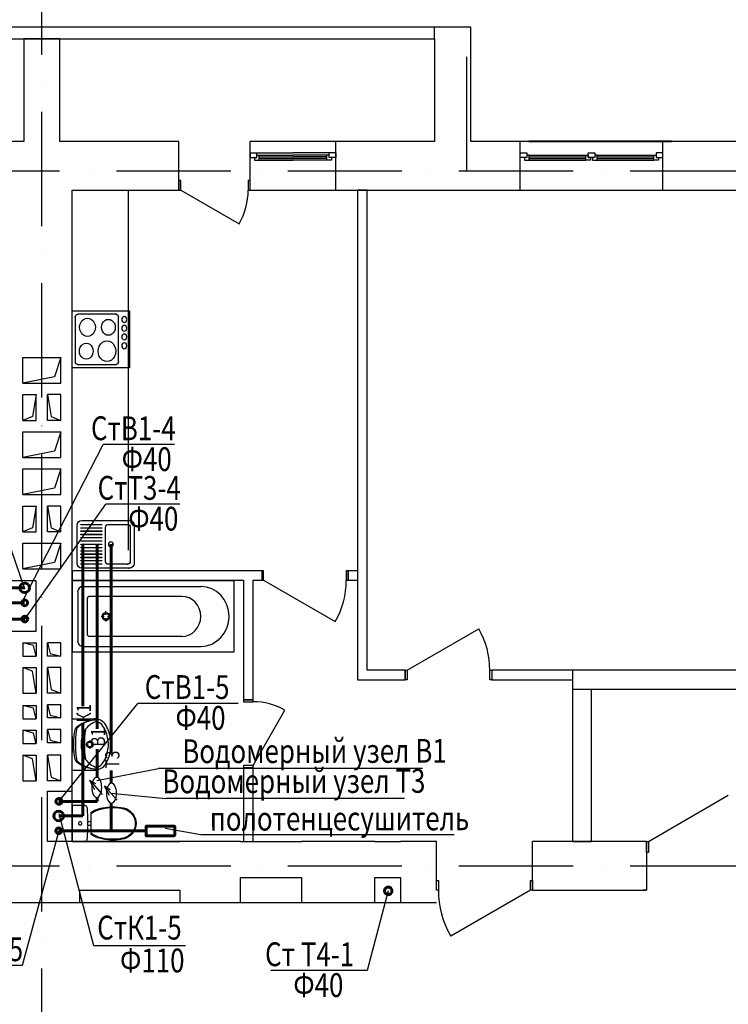
# Model space of a CAD drawing. Extents: x -1619842 to -485455, y -806957 to 32610.
# Drawn here: x -959639 to -952187, y -251172 to -240827 of the extents above; entities that cross this region are included whole.
import ezdxf

# ---------------------------------------------------------------- set-up
doc = ezdxf.new("R2010")
doc.units = 0
doc.header["$LTSCALE"] = 100
doc.header["$MEASUREMENT"] = 0
doc.linetypes.add('ACAD_ISO10W100', pattern=[18, 12, -3, 0, -3])
for name, color, linetype, lineweight in [('В1', 5, 'Continuous', 60), ('К1', 14, 'Continuous', 60), ('Оси', 6, 'ACAD_ISO10W100', 25), ('Т3', 1, 'Continuous', 60), ('Т4', 30, 'Continuous', 60)]:
    doc.layers.add(name, color=color, linetype=linetype, lineweight=lineweight)
doc.layers.add('Сантех', color=7, linetype='Continuous')
doc.styles.add('мой', font='ARIAL.TTF', dxfattribs={"width": 0.8})
doc.linetypes.add('4-9 этаж ВК$0$Linija_Obriva_2 (копия)', pattern='A,0,[1,4 - 9 этажи1.Shx,S=47.619048,R=0,X=0,Y=0],-6000,0', length=6000)

# ---------------------------------------------------------------- blocks, each defined once
blk = doc.blocks.new('4-9 этаж ВК$0$Мойка Белфаст 10_3')
at = {"layer": 'Сантех', "linetype": '4-9 этаж ВК$0$Linija_Obriva_2 (копия)'}
for p, q in [((0, 450), (0, 50)), ((40, 430), (40, 70)), ((550, 500), (50, 500)), ((270, 460), (70, 460)), ((300, 70), (300, 430)), ((560, 460), (340, 460)), ((340, 460), (340, 455)), ((340, 455), (560, 455)), ((560, 425), (340, 425)), ((340, 425), (340, 420)), ((340, 420), (560, 420)), ((560, 455), (560, 460)), ((560, 420), (560, 425)), ((600, 50), (600, 450)), ((560, 391), (340, 391)), ((340, 391), (340, 386)), ((340, 386), (560, 386)), ((560, 356), (340, 356)), ((340, 356), (340, 351)), ((340, 351), (560, 351)), ((560, 322), (340, 322)), ((340, 322), (340, 317)), ((340, 317), (560, 317)), ((560, 386), (560, 391)), ((560, 351), (560, 356)), ((560, 317), (560, 322)), ((560, 287), (340, 287)), ((340, 287), (340, 282)), ((340, 282), (560, 282)), ((560, 252), (340, 252)), ((340, 252), (340, 248)), ((340, 248), (560, 248)), ((560, 218), (340, 218)), ((340, 218), (340, 213)), ((340, 213), (560, 213)), ((560, 282), (560, 287)), ((560, 248), (560, 252)), ((560, 213), (560, 218)), ((560, 183), (340, 183)), ((340, 183), (340, 178)), ((340, 178), (560, 178)), ((560, 149), (340, 149)), ((340, 149), (340, 144)), ((340, 144), (560, 144)), ((560, 114), (340, 114)), ((340, 114), (340, 109)), ((340, 109), (560, 109)), ((560, 178), (560, 183)), ((560, 144), (560, 149)), ((560, 109), (560, 114)), ((50, 0), (550, 0)), ((70, 40), (270, 40)), ((560, 80), (340, 80)), ((340, 80), (340, 75)), ((340, 75), (560, 75)), ((560, 45), (340, 45)), ((340, 45), (340, 40)), ((340, 40), (560, 40)), ((560, 75), (560, 80)), ((560, 40), (560, 45))]:
    blk.add_line(p, q, dxfattribs=at)
blk.add_circle((244, 250), 25, dxfattribs=at)
for centre, radius, start, end in [((50, 450), 50, 90, 180), ((70, 430), 30, 90, 180), ((270, 430), 30, 0, 90), ((550, 450), 50, 0, 90), ((50, 50), 50, 180, 270), ((70, 70), 30, 180, 270), ((270, 70), 30, 270, 0), ((550, 50), 50, 270, 0)]:
    blk.add_arc(centre, radius, start, end, dxfattribs=at)
for p in [(50, 0), (70, 40)]:
    blk.add_point(p, dxfattribs=at)
blk = doc.blocks.new('4-9 этаж ВК$0$Символ ванны 10_5')
for p, q in [((1700, 750), (0, 750)), ((0, 750), (0, 0)), ((1700, 750), (1700, 0)), ((57, 630), (57, 120)), ((113, 690), (1351, 690)), ((155, 556), (155, 194)), ((1152, 586), (184, 586)), ((354, 393), (354, 430)), ((337, 375), (302, 375)), ((354, 357), (354, 320)), ((372, 375), (407, 375)), ((1152, 164), (184, 164)), ((1700, 0), (0, 0)), ((113, 60), (1351, 60))]:
    blk.add_line(p, q)
for centre, major_axis, start_param, end_param in [((113, 630), (0, 60), 0, 1.570796), ((1351, 375), (0, 315), 3.141593, 6.283185), ((184, 556), (0, 30), 0, 1.570796), ((1152, 375), (0, 211), 3.141593, 6.283185), ((113, 120), (0, 60), 1.570796, 3.141593), ((184, 194), (0, 30), 1.570796, 3.141593)]:
    blk.add_ellipse(centre, major_axis=major_axis, ratio=0.944444, start_param=start_param, end_param=end_param)
for major_axis in [(0, 41.9), (0, 31.3)]:
    blk.add_ellipse((354, 375), major_axis=major_axis, ratio=0.944444)
blk = doc.blocks.new('4-9 этаж ВК$0$Плита электр. верхн. пан 10')
at = {"layer": 'Сантех'}
for p, q in [((600, 600), (0, 600)), ((0, 600), (0, 0)), ((31, 66), (31, 534)), ((57, 564), (460, 564)), ((486, 534), (486, 66)), ((600, 0), (600, 600)), ((0, 0), (600, 0)), ((460, 36), (57, 36))]:
    blk.add_line(p, q, dxfattribs=at)
for centre, major_axis, start_param, end_param in [((57, 534), (0, 30), 0, 1.570796), ((365, 424), (0, 108), 4.712389, 7.853982), ((460, 534), (0, 30), 4.712389, 6.283185), ((147, 424), (0, 84), 4.712389, 7.853982), ((147, 424), (0, 84), 1.570796, 4.712389), ((365, 424), (0, 108), 1.570796, 4.712389), ((160, 173), (0, 96), 4.712389, 7.853982), ((380, 173), (0, 84), 4.712389, 7.853982), ((160, 173), (0, 96), 1.570796, 4.712389), ((380, 173), (0, 84), 1.570796, 4.712389), ((57, 66), (0, 30), 1.570796, 3.141593), ((460, 66), (0, 30), 3.141593, 4.712389)]:
    blk.add_ellipse(centre, major_axis=major_axis, ratio=0.862069, start_param=start_param, end_param=end_param, dxfattribs=at)
for centre in [(547, 366), (547, 274), (547, 183), (547, 91)]:
    blk.add_ellipse(centre, major_axis=(0, 30.5), ratio=0.862069, dxfattribs=at)
for p in [(57, 564), (486, 534), (31, 66), (460, 36)]:
    blk.add_point(p, dxfattribs=at)
blk = doc.blocks.new('4-9 этаж ВК$0$Символ умывальника 10')
at = {"layer": 'Сантех'}
for p, q in [((0, 410), (540, 410)), ((0, 410), (0, 182)), ((355, 410), (185, 410)), ((540, 410), (540, 182)), ((253, 227), (224, 227)), ((270, 272), (270, 243)), ((270, 210), (270, 181)), ((315, 227), (287, 227))]:
    blk.add_line(p, q, dxfattribs=at)
for radius in [35, 25]:
    blk.add_circle((270, 227), radius, dxfattribs=at)
for centre, radius, start, end in [((353, 152), 340, 140.6648, 180.9072), ((319, 150), 305, 138.5245, 180.6767), ((124, 322), 45, 97.8304, 138.5245), ((126, 339), 45, 102.694, 140.6648), ((264, -277), 676, 89.4897, 102.694), ((275, -776), 1154, 90.245, 97.8304), ((251, 75), 241, 85.394, 121.0561), ((275, -277), 676, 77.2285, 90.4328), ((264, -776), 1154, 82.0921, 89.6775), ((289, 75), 241, 58.9439, 94.606), ((416, 322), 45, 41.398, 82.0921), ((415, 338), 45, 39.2578, 77.2285), ((186, 152), 340, 359.0153, 39.2578), ((221, 150), 305, 359.2458, 41.398), ((257, 79), 241, 122.8442, 158.4481), ((270, -701), 985, 81.1796, 98.8266), ((283, 79), 241, 21.5519, 57.1558), ((137, 176), 137, 177.5448, 231.2546), ((114, 162), 80.9, 176.0694, 229.1984), ((426, 162), 80.9, 310.8016, 3.9306), ((403, 176), 137, 308.7454, 2.4552), ((184, 235), 213, 231.3152, 242.8429), ((247, 327), 293, 230.7149, 260.0022), ((284, 444), 444, 243.7403, 265.7948), ((270, 347), 317, 256.4334, 283.5666), ((270, 270), 270, 265.9876, 274.0124), ((256, 444), 444, 274.2052, 296.2597), ((293, 327), 293, 279.9978, 309.2851), ((356, 235), 213, 297.1571, 308.6848)]:
    blk.add_arc(centre, radius, start, end, dxfattribs=at)
blk = doc.blocks.new('4-9 этаж ВК$0$Мойка Белфаст 10')
at = {"layer": 'Сантех'}
for p, q in [((0, 450), (0, 50)), ((40, 430), (40, 70)), ((550, 500), (50, 500)), ((270, 460), (70, 460)), ((300, 70), (300, 430)), ((560, 460), (340, 460)), ((340, 460), (340, 455)), ((340, 455), (560, 455)), ((560, 425), (340, 425)), ((340, 425), (340, 420)), ((340, 420), (560, 420)), ((560, 455), (560, 460)), ((560, 420), (560, 425)), ((600, 50), (600, 450)), ((560, 391), (340, 391)), ((340, 391), (340, 386)), ((340, 386), (560, 386)), ((560, 356), (340, 356)), ((340, 356), (340, 351)), ((340, 351), (560, 351)), ((560, 322), (340, 322)), ((340, 322), (340, 317)), ((340, 317), (560, 317)), ((560, 386), (560, 391)), ((560, 351), (560, 356)), ((560, 317), (560, 322)), ((560, 287), (340, 287)), ((340, 287), (340, 282)), ((340, 282), (560, 282)), ((560, 252), (340, 252)), ((340, 252), (340, 248)), ((340, 248), (560, 248)), ((560, 218), (340, 218)), ((340, 218), (340, 213)), ((340, 213), (560, 213)), ((560, 282), (560, 287)), ((560, 248), (560, 252)), ((560, 213), (560, 218)), ((560, 183), (340, 183)), ((340, 183), (340, 178)), ((340, 178), (560, 178)), ((560, 149), (340, 149)), ((340, 149), (340, 144)), ((340, 144), (560, 144)), ((560, 114), (340, 114)), ((340, 114), (340, 109)), ((340, 109), (560, 109)), ((560, 178), (560, 183)), ((560, 144), (560, 149)), ((560, 109), (560, 114)), ((50, 0), (550, 0)), ((70, 40), (270, 40)), ((560, 80), (340, 80)), ((340, 80), (340, 75)), ((340, 75), (560, 75)), ((560, 45), (340, 45)), ((340, 45), (340, 40)), ((340, 40), (560, 40)), ((560, 75), (560, 80)), ((560, 40), (560, 45))]:
    blk.add_line(p, q, dxfattribs=at)
blk.add_circle((244, 250), 25, dxfattribs=at)
for centre, radius, start, end in [((50, 450), 50, 90, 180), ((70, 430), 30, 90, 180), ((270, 430), 30, 0, 90), ((550, 450), 50, 0, 90), ((50, 50), 50, 180, 270), ((70, 70), 30, 180, 270), ((270, 70), 30, 270, 0), ((550, 50), 50, 270, 0)]:
    blk.add_arc(centre, radius, start, end, dxfattribs=at)
for p in [(50, 0), (70, 40)]:
    blk.add_point(p, dxfattribs=at)
blk = doc.blocks.new('4-9 этаж ВК$0$Символ унитаза 4 10_3')
at = {"layer": 'Сантех'}
for p, q in [((0, 0), (0, 380)), ((0, 380), (131, 380)), ((162, 210), (162, 170)), ((162, 210), (196, 210)), ((196, 76), (196, 304)), ((162, 170), (196, 170)), ((0, 0), (131, 0))]:
    blk.add_line(p, q, dxfattribs=at)
for centre, major_axis, ratio, start_param, end_param in [((131, 358), (22.1, 0), 0.996685, 0.100415, 1.570796), ((-1469, 190), (1631, 0), 0.996685, 0.012261, 0.104847), ((383, 26), (336, 0), 0.996685, 1.778231, 2.160503), ((383, 26), (327, 0), 0.996685, 1.777824, 2.179074), ((427, -154), (521, 0), 0.996685, 1.355405, 1.789777), ((427, -153), (512, 0), 0.996685, 1.347842, 1.789777), ((503, 190), (0, -168), 0.99513, 0.213685, 2.927907), ((503, 190), (159, 0), 0.996685, 4.948528, 7.617842), ((-1469, 190), (1631, 0), 0.996685, 6.178217, 6.270924), ((131, 22), (22.1, 0), 0.996685, 4.712389, 6.173785), ((383, 354), (326, 0), 0.996685, 4.103834, 4.505278), ((383, 354), (336, 0), 0.996685, 4.122682, 4.504954), ((427, 534), (521, 0), 0.996685, 4.493408, 4.927781), ((427, 534), (512, 0), 0.996685, 4.493408, 4.935343)]:
    blk.add_ellipse(centre, major_axis=major_axis, ratio=ratio, start_param=start_param, end_param=end_param, dxfattribs=at)
blk.add_ellipse((83, 190), major_axis=(18.5, 0), ratio=0.996685, dxfattribs=at)

msp = doc.modelspace()

# ---------------------------------------------------------------- linework, layer by layer
for p, q in [((-955276.1, -240906), (-963536, -240906)), ((-955276.1, -241026), (-955276.1, -240906)), ((-954896.1, -240906), (-955276.1, -240906)), ((-954896.1, -242106), (-954896.1, -240906)), ((-963536, -241026), (-955276.1, -241026)), ((-959216.1, -241026), (-959596.1, -241026)), ((-959596.1, -241026), (-959596.1, -242106)), ((-959216.1, -241026), (-959596.1, -241026)), ((-959596.1, -241026), (-959596.1, -242106)), ((-959216.1, -242106), (-959216.1, -241026)), ((-959216.1, -242106), (-959216.1, -241026)), ((-955276.1, -241026), (-955276.1, -242106)), ((-959596.1, -242106), (-959726.1, -242106)), ((-957965.7, -242106), (-959216.1, -242106)), ((-957965.7, -242616), (-957965.7, -242106)), ((-956315.7, -242106), (-957215.7, -242106)), ((-957215.7, -242616), (-957215.7, -242106)), ((-956315.7, -242616), (-956315.7, -242106)), ((-955276.1, -242106), (-956315.7, -242106)), ((-954376.2, -242106), (-954896.1, -242106)), ((-954376.2, -242616), (-954376.2, -242106)), ((-952876.2, -242106), (-954376.2, -242106)), ((-952786.2, -242104), (-954286.2, -242104)), ((-954286.2, -242104), (-954286.2, -242106)), ((-954286.2, -242106), (-952786.2, -242106)), ((-952876.2, -242616), (-952876.2, -242106)), ((-950996.2, -242106), (-952876.2, -242106)), ((-952786.2, -242106), (-952786.2, -242104)), ((-957215.7, -242226), (-957215.7, -242276)), ((-957215.7, -242226), (-957145.7, -242226)), ((-957215.7, -242276), (-957145.7, -242276)), ((-957170.7, -242276), (-957170.7, -242301)), ((-957145.7, -242276), (-957145.7, -242226)), ((-957145.7, -242226), (-956765.7, -242226)), ((-957145.7, -242251), (-957120.7, -242251)), ((-957120.7, -242301), (-957120.7, -242251)), ((-957120.7, -242251), (-956765.7, -242251)), ((-957120.7, -242267.7), (-956765.7, -242267.7)), ((-957120.7, -242284.3), (-956765.7, -242284.3)), ((-956385.7, -242226), (-956765.7, -242226)), ((-956410.7, -242251), (-956765.7, -242251)), ((-956410.7, -242267.7), (-956765.7, -242267.7)), ((-956410.7, -242284.3), (-956765.7, -242284.3)), ((-956410.7, -242301), (-956410.7, -242251)), ((-956385.7, -242251), (-956410.7, -242251)), ((-956315.7, -242226), (-956385.7, -242226)), ((-956385.7, -242276), (-956385.7, -242226)), ((-956315.7, -242276), (-956385.7, -242276)), ((-956360.7, -242276), (-956360.7, -242301)), ((-956315.7, -242226), (-956315.7, -242276)), ((-954376.2, -242226), (-954306.2, -242226)), ((-954376.2, -242276), (-954376.2, -242226)), ((-954306.2, -242276), (-954376.2, -242276)), ((-954306.2, -242276), (-954331.2, -242276)), ((-954331.2, -242276), (-954331.2, -242301)), ((-954306.2, -242226), (-954306.2, -242276)), ((-954281.2, -242251), (-954306.2, -242251)), ((-954306.2, -242251), (-954306.2, -242276)), ((-954281.2, -242251), (-953686.2, -242251)), ((-954281.2, -242301), (-954281.2, -242251)), ((-954281.2, -242266), (-953686.2, -242266)), ((-953686.2, -242301), (-953686.2, -242251)), ((-953686.2, -242251), (-953661.2, -242251)), ((-953661.2, -242226), (-953591.2, -242226)), ((-953661.2, -242276), (-953661.2, -242226)), ((-953661.2, -242251), (-953661.2, -242276)), ((-953591.2, -242276), (-953661.2, -242276)), ((-953661.2, -242276), (-953636.2, -242276)), ((-953636.2, -242276), (-953636.2, -242301)), ((-953591.2, -242276), (-953616.2, -242276)), ((-953616.2, -242276), (-953616.2, -242301)), ((-953591.2, -242226), (-953591.2, -242276)), ((-953566.2, -242251), (-953591.2, -242251)), ((-953591.2, -242251), (-953591.2, -242276)), ((-953566.2, -242251), (-952971.2, -242251)), ((-953566.2, -242301), (-953566.2, -242251)), ((-953566.2, -242266), (-952971.2, -242266)), ((-952971.2, -242301), (-952971.2, -242251)), ((-952971.2, -242251), (-952946.2, -242251)), ((-952876.2, -242226), (-952946.2, -242226)), ((-952946.2, -242226), (-952946.2, -242276)), ((-952946.2, -242251), (-952946.2, -242276)), ((-952946.2, -242276), (-952876.2, -242276)), ((-952946.2, -242276), (-952921.2, -242276)), ((-952921.2, -242276), (-952921.2, -242301)), ((-952876.2, -242276), (-952876.2, -242226)), ((-957170.7, -242301), (-957120.7, -242301)), ((-957120.7, -242301), (-956765.7, -242301)), ((-956410.7, -242301), (-956765.7, -242301)), ((-956360.7, -242301), (-956410.7, -242301)), ((-954331.2, -242301), (-954281.2, -242301)), ((-954281.2, -242286), (-953686.2, -242286)), ((-954281.2, -242301), (-953686.2, -242301)), ((-953636.2, -242301), (-953686.2, -242301)), ((-953616.2, -242301), (-953566.2, -242301)), ((-953566.2, -242286), (-952971.2, -242286)), ((-953566.2, -242301), (-952971.2, -242301)), ((-952921.2, -242301), (-952971.2, -242301)), ((-957945.7, -242516), (-957965.7, -242516)), ((-957965.7, -242516), (-957965.7, -242616)), ((-957945.7, -242616), (-957945.7, -242516)), ((-957215.7, -242516), (-957235.7, -242516)), ((-957235.7, -242516), (-957235.7, -242616)), ((-957215.7, -242616), (-957215.7, -242516)), ((-959086.1, -246721.2), (-959086.1, -242616)), ((-959086.1, -242616), (-957965.7, -242616)), ((-958497.4, -242616), (-958497.4, -246399.7)), ((-958497.4, -242616), (-958497.4, -246399.7)), ((-957965.7, -242616), (-957945.7, -242616)), ((-957945.7, -242616), (-957330.8, -242971)), ((-957235.7, -242616), (-957215.7, -242616)), ((-957215.7, -242616), (-956315.7, -242616)), ((-956315.7, -242616), (-954896.1, -242616)), ((-955985.7, -242616), (-956085.7, -242616)), ((-956085.7, -242616), (-956085.7, -247761.2)), ((-955985.7, -242616), (-956085.7, -242616)), ((-956085.7, -242616), (-956085.7, -247661.2)), ((-955985.7, -247661.2), (-955985.7, -242616)), ((-955985.7, -247661.2), (-955985.7, -242616)), ((-954896.1, -242616), (-954376.2, -242616)), ((-954376.2, -242616), (-952876.2, -242616)), ((-952876.2, -242616), (-950996.2, -242616)), ((-957094.3, -246616.2), (-959086.1, -246616.2)), ((-959086.1, -246616.2), (-959086.1, -246716.2)), ((-957094.3, -246616.2), (-959086.1, -246616.2)), ((-959086.1, -246616.2), (-959086.1, -246716.2)), ((-957074.3, -246616.2), (-957094.3, -246616.2)), ((-957094.3, -246616.2), (-957094.3, -246716.2)), ((-957094.3, -246616.2), (-957094.3, -246716.2)), ((-957074.3, -246616.2), (-957094.3, -246616.2)), ((-957094.3, -246616.2), (-957094.3, -246716.2)), ((-957094.3, -246616.2), (-957094.3, -246716.2)), ((-957074.3, -246716.2), (-957074.3, -246616.2)), ((-957074.3, -246716.2), (-957074.3, -246616.2)), ((-956184.3, -246616.2), (-956204.3, -246616.2)), ((-956204.3, -246616.2), (-956204.3, -246716.2)), ((-956184.3, -246616.2), (-956204.3, -246616.2)), ((-956204.3, -246616.2), (-956204.3, -246716.2)), ((-956085.7, -246616.2), (-956184.3, -246616.2)), ((-956184.3, -246716.2), (-956184.3, -246616.2)), ((-956184.3, -246616.2), (-956184.3, -246716.2)), ((-956085.7, -246616.2), (-956184.3, -246616.2)), ((-956184.3, -246716.2), (-956184.3, -246616.2)), ((-956184.3, -246616.2), (-956184.3, -246716.2)), ((-959466.1, -246721.2), (-959726.1, -246721.2)), ((-959466.1, -247251.2), (-959466.1, -246721.2)), ((-959086.1, -246716.2), (-957285.6, -246716.2)), ((-959086.1, -246716.2), (-957285.6, -246716.2)), ((-959086.1, -247251.2), (-959086.1, -246721.2)), ((-957285.6, -246716.2), (-957285.6, -247972.1)), ((-957285.6, -246716.2), (-957285.6, -247972.1)), ((-957185.6, -246716.2), (-957094.3, -246716.2)), ((-957185.6, -247972.1), (-957185.6, -246716.2)), ((-957185.6, -246716.2), (-957094.3, -246716.2)), ((-957185.6, -247972.1), (-957185.6, -246716.2)), ((-957094.3, -246716.2), (-957074.3, -246716.2)), ((-957094.3, -246716.2), (-957074.3, -246716.2)), ((-957074.3, -246716.2), (-956320.8, -247151.2)), ((-957074.3, -246716.2), (-956320.8, -247151.2)), ((-956204.3, -246716.2), (-956184.3, -246716.2)), ((-956204.3, -246716.2), (-956184.3, -246716.2)), ((-956184.3, -246716.2), (-956085.7, -246716.2)), ((-956184.3, -246716.2), (-956085.7, -246716.2)), ((-955565.2, -247661.2), (-954811.7, -247226.2)), ((-955565.2, -247661.2), (-954811.7, -247226.2)), ((-959726.1, -247251.2), (-959466.1, -247251.2)), ((-959086.1, -248931.1), (-959086.1, -247251.2)), ((-955585.2, -247661.2), (-955985.7, -247661.2)), ((-955585.2, -247661.2), (-955985.7, -247661.2)), ((-955585.2, -247661.2), (-955565.2, -247661.2)), ((-955585.2, -247761.2), (-955585.2, -247661.2)), ((-955585.2, -247661.2), (-955585.2, -247761.2)), ((-955585.2, -247661.2), (-955565.2, -247661.2)), ((-955585.2, -247761.2), (-955585.2, -247661.2)), ((-955585.2, -247661.2), (-955585.2, -247761.2)), ((-955565.2, -247661.2), (-955565.2, -247761.2)), ((-955565.2, -247661.2), (-955565.2, -247761.2)), ((-954695.2, -247761.2), (-954695.2, -247661.2)), ((-954695.2, -247661.2), (-954675.2, -247661.2)), ((-954695.2, -247761.2), (-954695.2, -247661.2)), ((-954695.2, -247661.2), (-954675.2, -247661.2)), ((-953825.9, -247661.2), (-954675.2, -247661.2)), ((-954675.2, -247661.2), (-954675.2, -247761.2)), ((-954675.2, -247661.2), (-954675.2, -247761.2)), ((-953825.9, -247661.2), (-954675.2, -247661.2)), ((-954675.2, -247661.2), (-954675.2, -247761.2)), ((-954675.2, -247661.2), (-954675.2, -247761.2)), ((-953825.9, -247661.2), (-953825.9, -249461.1)), ((-951985.8, -247661.2), (-953825.9, -247661.2)), ((-951985.8, -247661.2), (-953825.9, -247661.2)), ((-956085.7, -247761.2), (-955585.2, -247761.2)), ((-955985.7, -247761.2), (-955585.2, -247761.2)), ((-955565.2, -247761.2), (-955585.2, -247761.2)), ((-955565.2, -247761.2), (-955585.2, -247761.2)), ((-954675.2, -247761.2), (-954695.2, -247761.2)), ((-954675.2, -247761.2), (-954695.2, -247761.2)), ((-954675.2, -247761.2), (-953825.9, -247761.2)), ((-954675.2, -247761.2), (-953825.9, -247761.2)), ((-953825.9, -247861.2), (-953825.9, -249461.1)), ((-953825.9, -247861.2), (-951985.8, -247861.2)), ((-953625.9, -249461.1), (-953625.9, -247861.2)), ((-953625.9, -247861.2), (-951785.8, -247861.2)), ((-953625.9, -249461.1), (-953625.9, -247861.2)), ((-957285.6, -247972.1), (-957285.6, -247992.1)), ((-957185.6, -247972.1), (-957285.6, -247972.1)), ((-957285.6, -247972.1), (-957185.6, -247972.1)), ((-957285.6, -247972.1), (-957285.6, -247992.1)), ((-957185.6, -247972.1), (-957285.6, -247972.1)), ((-957285.6, -247972.1), (-957185.6, -247972.1)), ((-957185.6, -247992.1), (-957185.6, -247972.1)), ((-957185.6, -247992.1), (-957185.6, -247972.1)), ((-957285.6, -247992.1), (-957185.6, -247992.1)), ((-957285.6, -247992.1), (-957185.6, -247992.1)), ((-957185.6, -248662.1), (-956850.6, -248081.8)), ((-957185.6, -248662.1), (-956850.6, -248081.8)), ((-957185.6, -248662.1), (-957285.6, -248662.1)), ((-957285.6, -248662.1), (-957285.6, -248682.1)), ((-957185.6, -248662.1), (-957285.6, -248662.1)), ((-957285.6, -248662.1), (-957285.6, -248682.1)), ((-957285.6, -248682.1), (-957285.6, -249462.1)), ((-957285.6, -248682.1), (-957185.6, -248682.1)), ((-957285.6, -248682.1), (-957185.6, -248682.1)), ((-957285.6, -248682.1), (-957285.6, -249462.1)), ((-957285.6, -248682.1), (-957185.6, -248682.1)), ((-957285.6, -248682.1), (-957185.6, -248682.1)), ((-957185.6, -248682.1), (-957185.6, -248662.1)), ((-957185.6, -248682.1), (-957185.6, -248662.1)), ((-957185.6, -249462.1), (-957185.6, -248682.1)), ((-957185.6, -249462.1), (-957185.6, -248682.1)), ((-959346.1, -249461.1), (-959346.1, -248931.1)), ((-959346.1, -248931.1), (-959086.1, -248931.1)), ((-959086.1, -249461.1), (-959086.1, -248931.1)), ((-953027.1, -249461.1), (-952187, -248976.1)), ((-953027.1, -249461.1), (-952187, -248976.1)), ((-959086.1, -249461.1), (-959346.1, -249461.1)), ((-959006.1, -249461.1), (-959086.1, -249461.1)), ((-959006.1, -249461.1), (-959086.1, -249461.1)), ((-957956.1, -249461.1), (-959006.1, -249461.1)), ((-959006.1, -249461.1), (-957956.1, -249461.1)), ((-957956.1, -249461.1), (-959006.1, -249461.1)), ((-959006.1, -249461.1), (-957956.1, -249461.1)), ((-957316, -249461.1), (-957956.1, -249461.1)), ((-957316, -249461.1), (-957956.1, -249461.1)), ((-957316, -249461.1), (-956676, -249461.1)), ((-957316, -249461.1), (-956676, -249461.1)), ((-955906, -249461.1), (-956676, -249461.1)), ((-955906, -249461.1), (-956676, -249461.1)), ((-955906, -249461.1), (-955636, -249461.1)), ((-955906, -249461.1), (-955636, -249461.1)), ((-955256.3, -249461.1), (-955636, -249461.1)), ((-955256.3, -249461.1), (-955636, -249461.1)), ((-955256.3, -249971.1), (-955256.3, -249461.1)), ((-955256.3, -249971.1), (-955256.3, -249461.1)), ((-953047.1, -249461.1), (-954246.3, -249461.1)), ((-954246.3, -249971.1), (-954246.3, -249461.1)), ((-953047.1, -249461.1), (-954246.3, -249461.1)), ((-954246.3, -249971.1), (-954246.3, -249461.1)), ((-953825.9, -249461.1), (-953625.9, -249461.1)), ((-953825.9, -249461.1), (-953625.9, -249461.1)), ((-953047.1, -249461.1), (-953084.1, -249461.1)), ((-953047.1, -249461.1), (-953084.1, -249461.1)), ((-953047.1, -249461.1), (-953027.1, -249461.1)), ((-953047.1, -249576.1), (-953047.1, -249461.1)), ((-953047.1, -249461.1), (-953047.1, -249971.1)), ((-953047.1, -249461.1), (-953027.1, -249461.1)), ((-953047.1, -249576.1), (-953047.1, -249461.1)), ((-953047.1, -249461.1), (-953047.1, -249971.1)), ((-953027.1, -249461.1), (-953027.1, -249576.1)), ((-953027.1, -249461.1), (-953027.1, -249576.1)), ((-953027.1, -249576.1), (-953047.1, -249576.1)), ((-953027.1, -249576.1), (-953047.1, -249576.1)), ((-957316, -250101.1), (-957316, -249841.1)), ((-957316, -249841.1), (-956676, -249841.1)), ((-957316, -250101.1), (-957316, -249841.1)), ((-957316, -249841.1), (-956676, -249841.1)), ((-956676, -249841.1), (-956676, -250101.1)), ((-956676, -249841.1), (-956676, -250101.1)), ((-955906, -250101.1), (-955906, -249841.1)), ((-955906, -249841.1), (-955636, -249841.1)), ((-955906, -250101.1), (-955906, -249841.1)), ((-955906, -249841.1), (-955636, -249841.1)), ((-955636, -249841.1), (-955636, -250101.1)), ((-955636, -249841.1), (-955636, -250101.1)), ((-955256.3, -249871.1), (-955236.3, -249871.1)), ((-955256.3, -249971.1), (-955256.3, -249871.1)), ((-955256.3, -249871.1), (-955236.3, -249871.1)), ((-955256.3, -249971.1), (-955256.3, -249871.1)), ((-955236.3, -249871.1), (-955236.3, -249971.1)), ((-955236.3, -249871.1), (-955236.3, -249971.1)), ((-954266.3, -249971.1), (-954266.3, -249871.1)), ((-954266.3, -249871.1), (-954246.3, -249871.1)), ((-954266.3, -249971.1), (-954266.3, -249871.1)), ((-954266.3, -249871.1), (-954246.3, -249871.1)), ((-954246.3, -249871.1), (-954246.3, -249971.1)), ((-954246.3, -249871.1), (-954246.3, -249971.1)), ((-959006.1, -250101.1), (-959006.1, -249971.1)), ((-959006.1, -249971.1), (-957956.1, -249971.1)), ((-959006.1, -250101.1), (-959006.1, -249971.1)), ((-959006.1, -249971.1), (-957956.1, -249971.1)), ((-957956.1, -249971.1), (-957956.1, -250101.1)), ((-957956.1, -249971.1), (-957956.1, -250101.1)), ((-955236.3, -249971.1), (-955256.3, -249971.1)), ((-955236.3, -249971.1), (-955256.3, -249971.1)), ((-954266.3, -249971.1), (-955106.3, -250456.1)), ((-954266.3, -249971.1), (-955106.3, -250456.1)), ((-954246.3, -249971.1), (-954266.3, -249971.1)), ((-954246.3, -249971.1), (-954266.3, -249971.1)), ((-954246.3, -249971.1), (-953047.1, -249971.1)), ((-954246.3, -249971.1), (-953047.1, -249971.1)), ((-953047.1, -249971.1), (-953084.1, -249971.1)), ((-953047.1, -249971.1), (-953084.1, -249971.1)), ((-960555.9, -250101.1), (-959006.1, -250101.1)), ((-960555.9, -250101.1), (-959006.1, -250101.1)), ((-959006.1, -250101.1), (-957956.1, -250101.1)), ((-959006.1, -250101.1), (-957956.1, -250101.1)), ((-959006.1, -250101.1), (-957956.1, -250101.1)), ((-959006.1, -250101.1), (-957956.1, -250101.1)), ((-957956.1, -250101.1), (-957316, -250101.1)), ((-957956.1, -250101.1), (-957316, -250101.1)), ((-957316, -250101.1), (-956676, -250101.1)), ((-957316, -250101.1), (-956676, -250101.1)), ((-956676, -250101.1), (-955906, -250101.1)), ((-956676, -250101.1), (-955906, -250101.1)), ((-955906, -250101.1), (-955636, -250101.1)), ((-955906, -250101.1), (-955636, -250101.1)), ((-955636, -250101.1), (-955256.3, -250101.1)), ((-955636, -250101.1), (-955256.3, -250101.1))]:
    msp.add_line(p, q)
for centre, radius, start, end in [((-957945.7, -242616), 710, 330, 0), ((-957074.3, -246716.2), 870, 330, 0), ((-957074.3, -246716.2), 870, 330, 0), ((-955565.2, -247661.2), 870, 0, 30), ((-955565.2, -247661.2), 870, 0, 30), ((-957185.6, -248662.1), 670, 60, 90), ((-957185.6, -248662.1), 670, 60, 90), ((-954266.3, -249971.1), 970, 180, 210), ((-954266.3, -249971.1), 970, 180, 210)]:
    msp.add_arc(centre, radius, start, end)
at = {"layer": 'В1', "lineweight": 30}
for p, q in [((-959618.2, -246953.5), (-958759.6, -245291.3)), ((-958011.2, -245291.3), (-958759.6, -245291.3)), ((-959226.4, -249039.3), (-958396.6, -248010)), ((-957342.1, -248010), (-958396.6, -248010)), ((-958828, -248820.4), (-958179.9, -248693.5)), ((-955404.1, -248693.5), (-958179.9, -248693.5)), ((-958904.2, -248816.6), (-958853.5, -248914.2)), ((-958903.4, -248816), (-958841.1, -248853.3)), ((-958902.3, -248817.5), (-958770.8, -248966.7))]:
    msp.add_line(p, q, dxfattribs=at)
at = {"layer": 'В1'}
for p, q in [((-958825.8, -248277.1), (-958825.8, -246338.6)), ((-959587.2, -246953.5), (-959986.4, -246953.5)), ((-958825.8, -248787.8), (-958825.8, -248492)), ((-958825.8, -249039.3), (-958825.8, -248997.3)), ((-959226.4, -249039.3), (-958825.8, -249039.3))]:
    msp.add_line(p, q, dxfattribs=at)
for centre in [(-959587.2, -246953.5), (-959587.2, -246953.5), (-959226.4, -249039.3), (-959226.4, -249039.3)]:
    msp.add_circle(centre, 31.1, dxfattribs=at)
at = {"layer": 'В1', "lineweight": 30, "extrusion": (0, 0, -1)}
msp.add_ellipse((-958828.9, -248892.5), major_axis=(0, 104.9), ratio=0.5034753, dxfattribs=at)
at = {"layer": 'К1', "lineweight": 30}
for p, q in [((-959586.8, -246811.6), (-959931.4, -245803.9)), ((-958858.6, -250558.6), (-959224.4, -249172.2)), ((-957895.3, -250558.6), (-958858.6, -250558.6))]:
    msp.add_line(p, q, dxfattribs=at)
at = {"layer": 'К1'}
for p, q in [((-958975.8, -248040.3), (-958975.8, -246338.6)), ((-959586.8, -246796.4), (-959869.5, -246796.4)), ((-958975.8, -249192.9), (-958975.8, -248218.2)), ((-959229.2, -249192.9), (-958975.8, -249192.9))]:
    msp.add_line(p, q, dxfattribs=at)
for centre in [(-959586.8, -246796.4), (-959586.8, -246796.4), (-959586.8, -246796.4), (-959229.2, -249192.9), (-959229.2, -249192.9)]:
    msp.add_circle(centre, 50, dxfattribs=at)
at = {"layer": 'Оси'}
for p, q in [((-959406.1, -264596.7), (-959406.1, -236334.9)), ((-959406.1, -264596.7), (-959406.1, -236334.9)), ((-954936.1, -242416), (-954936.1, -236334.9)), ((-954936.1, -242416), (-954936.1, -236334.9)), ((-978420.9, -242416), (-909013.3, -242416)), ((-978420.9, -249716), (-909013.3, -249716))]:
    msp.add_line(p, q, dxfattribs=at)
at = {"layer": 'Сантех'}
for p, q in [((-959606.1, -244646.2), (-959606.1, -244376.2)), ((-959606.1, -244376.2), (-959206.1, -244376.2)), ((-959206.1, -244376.2), (-959272.5, -244579.8)), ((-959206.1, -244646.2), (-959206.1, -244376.2)), ((-959272.5, -244579.8), (-959606.1, -244646.2)), ((-959606.1, -244646.2), (-959206.1, -244646.2)), ((-959606.1, -245036.2), (-959606.1, -244766.2)), ((-959606.1, -244766.2), (-959466.1, -244766.2)), ((-959466.1, -244766.2), (-959505.4, -244996.9)), ((-959466.1, -245036.2), (-959466.1, -244766.2)), ((-959346.1, -245036.2), (-959346.1, -244766.2)), ((-959346.1, -244766.2), (-959306.8, -244996.9)), ((-959206.1, -244766.2), (-959346.1, -244766.2)), ((-959206.1, -245036.2), (-959206.1, -244766.2)), ((-959505.4, -244996.9), (-959606.1, -245036.2)), ((-959606.1, -245036.2), (-959466.1, -245036.2)), ((-959206.1, -245036.2), (-959346.1, -245036.2)), ((-959306.8, -244996.9), (-959206.1, -245036.2)), ((-959606.1, -245426.2), (-959606.1, -245156.2)), ((-959606.1, -245156.2), (-959206.1, -245156.2)), ((-959206.1, -245156.2), (-959272.5, -245359.8)), ((-959206.1, -245426.2), (-959206.1, -245156.2)), ((-959272.5, -245359.8), (-959606.1, -245426.2)), ((-959606.1, -245426.2), (-959206.1, -245426.2)), ((-959606.1, -245816.2), (-959606.1, -245546.2)), ((-959606.1, -245546.2), (-959206.1, -245546.2)), ((-959206.1, -245546.2), (-959272.5, -245749.8)), ((-959206.1, -245816.2), (-959206.1, -245546.2)), ((-959272.5, -245749.8), (-959606.1, -245816.2)), ((-959606.1, -245816.2), (-959206.1, -245816.2)), ((-959606.1, -246206.2), (-959606.1, -245936.2)), ((-959606.1, -245936.2), (-959466.1, -245936.2)), ((-959466.1, -245936.2), (-959505.4, -246166.9)), ((-959466.1, -246206.2), (-959466.1, -245936.2)), ((-959346.1, -246206.2), (-959346.1, -245936.2)), ((-959346.1, -245936.2), (-959306.8, -246166.9)), ((-959206.1, -245936.2), (-959346.1, -245936.2)), ((-959206.1, -246206.2), (-959206.1, -245936.2)), ((-959505.4, -246166.9), (-959606.1, -246206.2)), ((-959606.1, -246206.2), (-959466.1, -246206.2)), ((-959206.1, -246206.2), (-959346.1, -246206.2)), ((-959306.8, -246166.9), (-959206.1, -246206.2)), ((-959606.1, -246596.2), (-959606.1, -246326.2)), ((-959606.1, -246326.2), (-959206.1, -246326.2)), ((-959206.1, -246326.2), (-959272.5, -246529.8)), ((-959206.1, -246596.2), (-959206.1, -246326.2)), ((-959272.5, -246529.8), (-959606.1, -246596.2)), ((-959606.1, -246596.2), (-959206.1, -246596.2)), ((-959606.1, -247373), (-959466.1, -247373)), ((-959494.4, -247401.3), (-959606.1, -247373)), ((-959606.1, -247373), (-959606.1, -247513)), ((-959466.1, -247513), (-959494.4, -247401.3)), ((-959466.1, -247373), (-959466.1, -247513)), ((-959346.1, -247513), (-959346.1, -247373)), ((-959346.1, -247373), (-959317.8, -247484.7)), ((-959206.1, -247373), (-959346.1, -247373)), ((-959206.1, -247513), (-959206.1, -247373)), ((-959606.1, -247513), (-959466.1, -247513)), ((-959206.1, -247513), (-959346.1, -247513)), ((-959317.8, -247484.7), (-959206.1, -247513)), ((-959606.1, -247633.1), (-959466.1, -247633.1)), ((-959505.4, -247672.4), (-959606.1, -247633.1)), ((-959606.1, -247633.1), (-959606.1, -247903.1)), ((-959466.1, -247633.1), (-959466.1, -247903.1)), ((-959346.1, -247903.1), (-959346.1, -247633.1)), ((-959346.1, -247633.1), (-959306.8, -247863.9)), ((-959206.1, -247633.1), (-959346.1, -247633.1)), ((-959206.1, -247903.1), (-959206.1, -247633.1)), ((-959466.1, -247903.1), (-959505.4, -247672.4)), ((-959306.8, -247863.9), (-959206.1, -247903.1)), ((-959606.1, -247903.1), (-959466.1, -247903.1)), ((-959206.1, -247903.1), (-959346.1, -247903.1)), ((-959606.1, -248033.1), (-959466.1, -248033.1)), ((-959494.4, -248061.4), (-959606.1, -248033.1)), ((-959606.1, -248033.1), (-959606.1, -248173.1)), ((-959466.1, -248173.1), (-959494.4, -248061.4)), ((-959466.1, -248033.1), (-959466.1, -248173.1)), ((-959346.1, -248163.6), (-959346.1, -248023.6)), ((-959346.1, -248023.6), (-959317.8, -248135.3)), ((-959206.1, -248023.6), (-959346.1, -248023.6)), ((-959206.1, -248163.6), (-959206.1, -248023.6)), ((-959606.1, -248173.1), (-959466.1, -248173.1)), ((-959206.1, -248163.6), (-959346.1, -248163.6)), ((-959317.8, -248135.3), (-959206.1, -248163.6)), ((-959346.1, -248423.6), (-959346.1, -248283.6)), ((-959346.1, -248283.6), (-959317.8, -248395.3)), ((-959206.1, -248283.6), (-959346.1, -248283.6)), ((-959206.1, -248423.6), (-959206.1, -248283.6)), ((-959606.1, -248293.1), (-959466.1, -248293.1)), ((-959494.4, -248321.4), (-959606.1, -248293.1)), ((-959606.1, -248293.1), (-959606.1, -248433.1)), ((-959466.1, -248433.1), (-959494.4, -248321.4)), ((-959466.1, -248293.1), (-959466.1, -248433.1)), ((-959606.1, -248433.1), (-959466.1, -248433.1)), ((-959206.1, -248423.6), (-959346.1, -248423.6)), ((-959317.8, -248395.3), (-959206.1, -248423.6)), ((-959606.1, -248553.6), (-959466.1, -248553.6)), ((-959505.4, -248592.9), (-959606.1, -248553.6)), ((-959606.1, -248553.6), (-959606.1, -248823.6)), ((-959466.1, -248823.6), (-959505.4, -248592.9)), ((-959466.1, -248553.6), (-959466.1, -248823.6)), ((-959346.1, -248823.6), (-959346.1, -248553.6)), ((-959346.1, -248553.6), (-959306.8, -248784.3)), ((-959206.1, -248553.6), (-959346.1, -248553.6)), ((-959206.1, -248823.6), (-959206.1, -248553.6)), ((-959306.8, -248784.3), (-959206.1, -248823.6)), ((-959606.1, -248823.6), (-959466.1, -248823.6)), ((-959206.1, -248823.6), (-959346.1, -248823.6))]:
    msp.add_line(p, q, dxfattribs=at)
at = {"layer": 'Т3', "lineweight": 30}
for p, q in [((-959584.8, -247123.5), (-958733.6, -245917.2)), ((-957954.3, -245917.2), (-958733.6, -245917.2)), ((-958749.1, -248877.4), (-958698.4, -248975)), ((-958748.4, -248876.8), (-958686.1, -248914.1)), ((-958747.3, -248878.3), (-958615.8, -249027.6)), ((-958681.5, -248952.9), (-958101.3, -249009.4)), ((-955591.4, -249009.4), (-958101.3, -249009.4)), ((-959228.8, -249348.5), (-959612.4, -250764.5)), ((-958109.1, -249321.8), (-957735.2, -249388.8)), ((-957735.2, -249388.8), (-955071.6, -249388.8)), ((-959612.4, -250764.5), (-960391.7, -250764.5))]:
    msp.add_line(p, q, dxfattribs=at)
at = {"layer": 'Т3'}
for p, q in [((-958675.8, -247406.1), (-958675.8, -246338.6)), ((-959584.8, -247123.5), (-960136.4, -247123.5)), ((-958675.8, -248534.4), (-958675.8, -247363.5)), ((-958675.8, -248848.5), (-958675.8, -248716.7)), ((-958675.8, -249348.5), (-958675.8, -249058.2)), ((-958016.7, -249298.5), (-958307.8, -249298.5)), ((-958307.8, -249298.5), (-958307.8, -249400)), ((-958008.8, -249393.3), (-958007.9, -249306.5)), ((-959228.8, -249348.5), (-958307.8, -249348.5)), ((-958017.7, -249400.5), (-958307.3, -249400.5))]:
    msp.add_line(p, q, dxfattribs=at)
for centre in [(-959584.8, -247123.5), (-959228.8, -249348.5), (-959228.8, -249348.5)]:
    msp.add_circle(centre, 30.4, dxfattribs=at)
for centre, radius, start, end in [((-958307.8, -249299), 0.5, 90, 179.41512), ((-958016.7, -249307.3), 8.85, 5.1537, 83.62545), ((-958307.3, -249400), 0.5, 180, 270), ((-958016.6, -249392.7), 7.92, 262.45952, 358.30772)]:
    msp.add_arc(centre, radius, start, end, dxfattribs=at)
at = {"layer": 'Т3', "lineweight": 30, "extrusion": (0, 0, -1)}
msp.add_ellipse((-958673.8, -248953.3), major_axis=(0, 104.9), ratio=0.5034753, dxfattribs=at)
at = {"layer": 'Т4', "lineweight": 30}
for p, q in [((-955763.9, -249979.6), (-955984.6, -250817.7)), ((-955984.6, -250817.7), (-956998, -250817.7))]:
    msp.add_line(p, q, dxfattribs=at)
at = {"layer": 'Т4'}
msp.add_circle((-955763.9, -249979.6), 40, dxfattribs=at)
msp.add_circle((-955763.9, -249979.6), 40, dxfattribs=at)

# ---------------------------------------------------------------- block references
at = {"layer": 'Сантех', "xscale": -1, "rotation": 180}
for name, p in [('4-9 этаж ВК$0$Плита электр. верхн. пан 10', (-959086.1, -243885.9)), ('4-9 этаж ВК$0$Символ унитаза 4 10_3', (-959086.1, -249081.1))]:
    msp.add_blockref(name, p, dxfattribs=at)
at = {"layer": 'Сантех', "xscale": -1}
for name in ['4-9 этаж ВК$0$Мойка Белфаст 10_3', '4-9 этаж ВК$0$Мойка Белфаст 10']:
    msp.add_blockref(name, (-958436.5, -246589), dxfattribs=at)
at = {"layer": 'Сантех'}
msp.add_blockref('4-9 этаж ВК$0$Символ ванны 10_5', (-959086.1, -247471.3), dxfattribs=at)
at = {"layer": 'Сантех', "rotation": 90}
msp.add_blockref('4-9 этаж ВК$0$Символ умывальника 10', (-958676, -248711.5), dxfattribs=at)

# ---------------------------------------------------------------- texts
at = {"layer": 'В1', "style": 'мой', "width": 0.8}
for s, height, rotation, p in [('СтВ1-4', 250, 359.89995, (-958890, -245244.1)), ('Ф40', 250, 359.89995, (-958566.7, -245567.8)), ('СтВ1-5', 250, 359.89995, (-958324.1, -247962.8)), ('Ф40', 250, 359.89995, (-958000.7, -248286.5)), ('В1', 150, 90, (-958740.3, -248465.2)), ('Водомерный узел В1', 250, 0.10005, (-957929.4, -248638.2))]:
    msp.add_text(s, height=height, rotation=rotation, dxfattribs=at).set_placement(p)
at = {"layer": 'К1', "style": 'мой', "width": 0.8}
for s, height, rotation, p in [('К1', 150, 90, (-958890.3, -248211.9)), ('СтК1-5', 250, 359.89995, (-958824.3, -250490.3)), ('Ф110', 250, 359.89995, (-958583.5, -250835.2))]:
    msp.add_text(s, height=height, rotation=rotation, dxfattribs=at).set_placement(p)
at = {"layer": 'Т3', "style": 'мой', "width": 0.8}
for s, height, rotation, p in [('СтТ3-4', 250, 359.89995, (-958820.2, -245870)), ('Ф40', 250, 359.89995, (-958496.8, -246193.7)), ('Т3', 150, 90, (-958590.3, -248695.6)), ('Водомерный узел Т3', 250, 0.10005, (-958138.1, -248954.2)), ('полотенцесушитель', 250, 0.10005, (-957640.1, -249347.3)), ('СтТ3-5', 250, 359.89995, (-960478.3, -250717.4))]:
    msp.add_text(s, height=height, rotation=rotation, dxfattribs=at).set_placement(p)
at = {"layer": 'Т4', "style": 'мой', "width": 0.8}
for s, p in [('Ст Т4-1', (-957058.7, -250770.6)), ('Ф40', (-956761.2, -251094.2))]:
    msp.add_text(s, height=250, rotation=359.89995, dxfattribs=at).set_placement(p)

doc.saveas('drawing.dxf')
